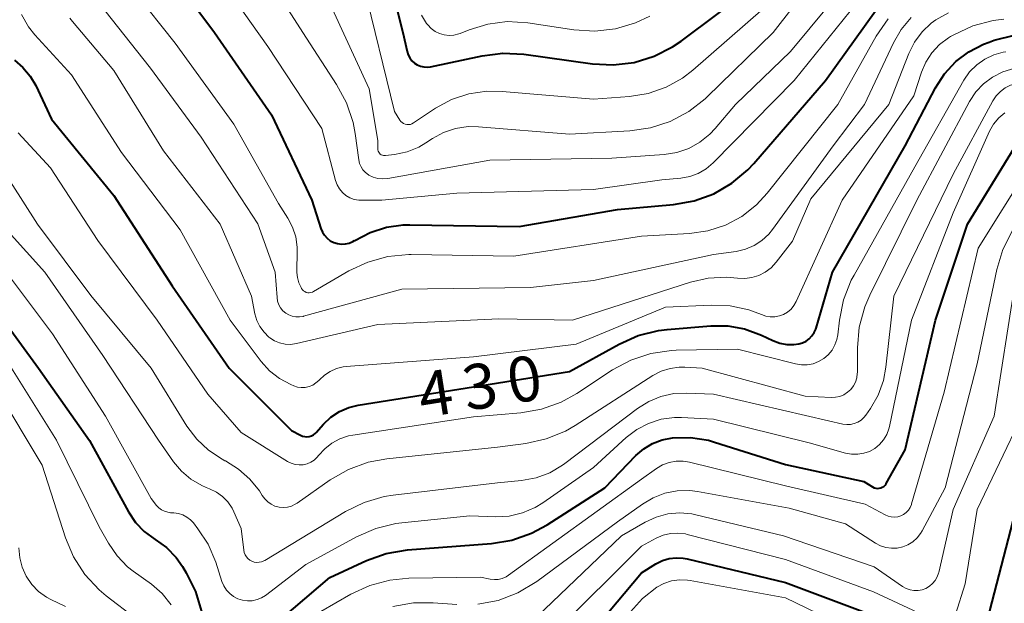
# Model space of a CAD drawing. Units: metres. Extents: x -75172 to -74000, y 21000 to 22500.
# Drawn here: x -74667 to -74585, y 22055 to 22104 of the extents above; entities that cross this region are included whole.
import ezdxf

# ---------------------------------------------------------------- set-up
doc = ezdxf.new("R2010")
doc.units = ezdxf.units.M
doc.layers.add('710100_等高線(計曲線)', color=7, linetype='Continuous', lineweight=40)
doc.layers.add('710200_等高線(主曲線)', color=7, linetype='Continuous', lineweight=13)
doc.styles.add('Style-WORKING', font='MS Gothic.ttf')

msp = doc.modelspace()

# ---------------------------------------------------------------- linework, layer by layer
at = {"layer": '710100_等高線(計曲線)', "linetype": 'Continuous', "lineweight": 40, "flags": 128}
for points, elevation in [([(-74636.93, 22111.07), (-74634.9, 22103), (-74634.55, 22101.41), (-74634.46, 22101.13), (-74634.33, 22100.88), (-74634.15, 22100.65), (-74633.94, 22100.45), (-74633.7, 22100.3), (-74633.43, 22100.19), (-74633.15, 22100.13), (-74632.86, 22100.12), (-74632.59, 22100.15), (-74628.29, 22101.07), (-74626.56, 22101.29), (-74624.8, 22101.2), (-74619.09, 22100.39), (-74617.35, 22100.3), (-74615.62, 22100.51), (-74613.95, 22101.02), (-74612.4, 22101.81), (-74611.7, 22102.29), (-74605.41, 22107)], 410), ([(-74655.04, 22108.96), (-74650.61, 22103), (-74645.86, 22096.14), (-74642.5, 22089), (-74641.75, 22086.66), (-74641.62, 22086.35), (-74641.44, 22086.08), (-74641.22, 22085.83), (-74640.96, 22085.63), (-74640.67, 22085.48), (-74640.35, 22085.39), (-74640.03, 22085.34), (-74639.7, 22085.36), (-74639.38, 22085.43), (-74639.07, 22085.56), (-74638.93, 22085.64), (-74638.91, 22085.66), (-74637.64, 22086.32), (-74636.28, 22086.76), (-74634.87, 22086.95), (-74634.33, 22086.96), (-74625.19, 22086.81), (-74617, 22088.23), (-74612.32, 22088.64), (-74610.6, 22088.95), (-74608.96, 22089.55), (-74607.45, 22090.42), (-74606.12, 22091.54), (-74605.62, 22092.08), (-74599.65, 22099), (-74595.49, 22104.81)], 420), ([(-74606.4, 22078.28), (-74605, 22077.76), (-74604.03, 22077.3), (-74603.47, 22077.09), (-74602.88, 22076.98), (-74602.28, 22076.97), (-74601.88, 22077.02), (-74601.56, 22077.11), (-74601.27, 22077.26), (-74601, 22077.45), (-74600.78, 22077.69), (-74600.59, 22077.96), (-74600.46, 22078.26), (-74600.43, 22078.34), (-74599.07, 22083), (-74593, 22093.56), (-74590.47, 22098.39), (-74589.73, 22099.55), (-74588.79, 22100.57), (-74587.69, 22101.4), (-74586.47, 22102.04), (-74586, 22102.21), (-74585.57, 22102.36), (-74583.88, 22102.77)], 430), ([(-74667.31, 22100.69), (-74666.59, 22100.09), (-74665.99, 22099.37), (-74665.52, 22098.57), (-74664.22, 22095.78), (-74659, 22089.4), (-74654.14, 22081.86), (-74649.4, 22075), (-74644.2, 22069.8), (-74643.45, 22069.4), (-74643.27, 22069.33), (-74643.09, 22069.28), (-74642.9, 22069.27), (-74642.71, 22069.3), (-74642.53, 22069.35), (-74642.37, 22069.44), (-74642.22, 22069.55), (-74642.13, 22069.64), (-74641.53, 22070.32), (-74640.91, 22070.91), (-74640.2, 22071.38), (-74639.42, 22071.72), (-74638.62, 22071.91), (-74629, 22073.43), (-74621, 22074.71), (-74616.87, 22077), (-74615.27, 22077.71), (-74613.58, 22078.13), (-74612.87, 22078.22), (-74609.21, 22078.53), (-74607.79, 22078.53), (-74606.4, 22078.28)], 430), ([(-74595.04, 22065), (-74594.91, 22065.06), (-74594.79, 22065.13), (-74594.68, 22065.23), (-74594.6, 22065.35), (-74594.58, 22065.38), (-74593, 22068.18), (-74590.48, 22079), (-74587.81, 22087), (-74583.89, 22093.42)], 440), ([(-74670.24, 22081.76), (-74665.29, 22075), (-74661.04, 22068.96), (-74657.79, 22063), (-74657.21, 22062.13), (-74656.49, 22061.36), (-74655.57, 22060.7), (-74654.63, 22060.02), (-74653.81, 22059.19), (-74653.28, 22058.44), (-74652.97, 22057.93), (-74652.19, 22056.37), (-74651.69, 22054.7)], 440), ([(-74648.21, 22051.39), (-74641, 22057.54), (-74637.94, 22058.95), (-74636.29, 22059.53), (-74634.52, 22059.83), (-74627.52, 22060.36), (-74625.8, 22060.64), (-74624.16, 22061.22), (-74622.87, 22061.91), (-74618.06, 22065), (-74615.46, 22067.7), (-74614.81, 22068.27), (-74614.08, 22068.71), (-74613.27, 22069.02), (-74612.42, 22069.19), (-74610.91, 22069.21), (-74609.42, 22068.98), (-74608.9, 22068.83), (-74603, 22066.97), (-74596.45, 22065.55), (-74595.73, 22065.09), (-74595.6, 22065.02), (-74595.46, 22064.98), (-74595.32, 22064.96), (-74595.18, 22064.97), (-74595.04, 22065)], 440), ([(-74586.14, 22054), (-74583.8, 22063)], 450), ([(-74621.94, 22049.64), (-74615, 22057.91), (-74613.79, 22058.67), (-74613.26, 22058.94), (-74612.69, 22059.11), (-74612.1, 22059.18), (-74611.51, 22059.15), (-74611.18, 22059.09), (-74603, 22057.12), (-74595.64, 22054.36)], 450)]:
    msp.add_lwpolyline(points, dxfattribs=dict(at, elevation=elevation))
at = {"layer": '710200_等高線(主曲線)', "linetype": 'Continuous', "lineweight": 13, "flags": 128}
for points, elevation in [([(-74647.83, 22110.17), (-74643.26, 22103), (-74640.43, 22098.67), (-74639.6, 22097.13), (-74639.06, 22095.48), (-74638.89, 22094.58), (-74638.58, 22092.38), (-74638.51, 22092.08), (-74638.39, 22091.8), (-74638.23, 22091.54), (-74638.02, 22091.31), (-74637.77, 22091.13), (-74637.73, 22091.11), (-74637.37, 22090.93), (-74636.99, 22090.83), (-74636.59, 22090.79), (-74636.16, 22090.83), (-74627.65, 22092.35), (-74617.48, 22092.52), (-74613.11, 22092.82), (-74612.06, 22092.99), (-74611.05, 22093.33), (-74610.12, 22093.85), (-74609.29, 22094.52), (-74608.84, 22095), (-74607.16, 22097), (-74602.58, 22101.42), (-74597.65, 22107.38)], 416), ([(-74651, 22108.67), (-74646.16, 22101.84), (-74641.67, 22095), (-74640.53, 22090.66), (-74640.39, 22090.3), (-74640.2, 22089.96), (-74639.95, 22089.66), (-74639.66, 22089.41), (-74639.32, 22089.21), (-74638.96, 22089.08), (-74638.57, 22089.01), (-74638.37, 22089), (-74636.65, 22089), (-74630.39, 22089.61), (-74619, 22089.89), (-74613.29, 22090.71), (-74611.71, 22090.86), (-74610.97, 22090.99), (-74610.26, 22091.25), (-74609.61, 22091.63), (-74609.03, 22092.13), (-74602.27, 22099), (-74596.42, 22106.27)], 418), ([(-74682.87, 22107), (-74681.49, 22100.51), (-74677.87, 22094.13), (-74673.75, 22090.25), (-74669, 22084.3), (-74664.14, 22077.86), (-74659.72, 22071), (-74655.89, 22064.11)], 438), ([(-74638.18, 22107), (-74635.6, 22096.4), (-74635.15, 22095.7), (-74635.06, 22095.59), (-74634.96, 22095.49), (-74634.84, 22095.42), (-74634.71, 22095.36), (-74634.57, 22095.33), (-74634.42, 22095.33), (-74634.28, 22095.34), (-74634.15, 22095.39), (-74634.01, 22095.46), (-74632.17, 22096.68), (-74630.84, 22097.4), (-74629.41, 22097.88), (-74627.91, 22098.11), (-74626.62, 22098.09), (-74619, 22097.44), (-74616, 22097.66), (-74614.44, 22097.91), (-74612.95, 22098.43), (-74611.58, 22099.2), (-74610.73, 22099.85), (-74604.81, 22105)], 412), ([(-74612.6, 22095.58), (-74611.06, 22096.41), (-74609.69, 22097.48), (-74609.55, 22097.62), (-74604.02, 22103), (-74600.68, 22107.32)], 414), ([(-74657.27, 22106.38), (-74653.9, 22102.1), (-74649, 22095.35), (-74645.27, 22088.73), (-74644.49, 22087.51), (-74644.1, 22086.75), (-74643.84, 22085.94), (-74643.73, 22085.1), (-74643.72, 22084.84), (-74643.74, 22082.99), (-74643.7, 22082.55), (-74643.59, 22082.12), (-74643.4, 22081.72), (-74643.36, 22081.64), (-74643.28, 22081.54), (-74643.19, 22081.45), (-74643.08, 22081.38), (-74642.96, 22081.32), (-74642.83, 22081.29), (-74642.71, 22081.29), (-74642.58, 22081.3), (-74642.45, 22081.34), (-74642.35, 22081.39), (-74639.4, 22083.11), (-74637.83, 22083.85), (-74636.15, 22084.31), (-74634.41, 22084.47), (-74634.22, 22084.47), (-74625.66, 22084.34), (-74615, 22086.02), (-74611, 22086.23), (-74609.46, 22086.45), (-74607.99, 22086.93), (-74606.62, 22087.66), (-74605.4, 22088.62), (-74604.51, 22089.59), (-74598.62, 22097), (-74595.41, 22102.69), (-74594.42, 22104.13)], 422), ([(-74666.72, 22104.5), (-74666.13, 22103.48), (-74665.59, 22102.81), (-74662.53, 22099.47), (-74658.37, 22093), (-74653.47, 22086.53), (-74649.31, 22079), (-74646.71, 22075.55), (-74646.02, 22074.77)], 428), ([(-74662.68, 22104.19), (-74662.45, 22103.91), (-74659, 22099.82), (-74654.88, 22093.12), (-74650.15, 22087), (-74647.52, 22081), (-74647.24, 22079.54), (-74647.08, 22078.98), (-74646.83, 22078.46), (-74646.48, 22077.99), (-74646.07, 22077.58), (-74646, 22077.53), (-74645.61, 22077.28), (-74645.18, 22077.1), (-74644.73, 22077), (-74644.27, 22076.98), (-74643.77, 22077.05), (-74637, 22078.64), (-74626.89, 22079.11), (-74620.75, 22079), (-74610.92, 22082.17), (-74609.43, 22082.51), (-74607.9, 22082.59), (-74607, 22082.51), (-74606.39, 22082.48), (-74605.79, 22082.56), (-74605.21, 22082.73), (-74604.68, 22083.01), (-74604.19, 22083.37), (-74603.77, 22083.83), (-74602.41, 22085.59), (-74600.87, 22089.13), (-74594.38, 22097), (-74592.7, 22101.26), (-74592.23, 22102.2), (-74591.6, 22103.05), (-74590.84, 22103.77), (-74590.46, 22104.05), (-74589.38, 22104.64)], 426), ([(-74659.75, 22104.84), (-74655.96, 22100.04), (-74651.73, 22094.27), (-74647, 22087.05), (-74645.56, 22083), (-74645.4, 22080.88), (-74645.35, 22080.58), (-74645.25, 22080.29), (-74645.1, 22080.03), (-74644.91, 22079.79), (-74644.67, 22079.59), (-74644.41, 22079.44), (-74644.13, 22079.33), (-74643.83, 22079.27), (-74643.52, 22079.27), (-74643.22, 22079.32), (-74643.19, 22079.33), (-74635, 22081.59), (-74624.26, 22081.74), (-74619, 22082.3)], 424), ([(-74640.79, 22105), (-74637.71, 22098.29), (-74637, 22093.98), (-74637, 22093.31), (-74636.99, 22093.21), (-74636.96, 22093.11), (-74636.92, 22093.02), (-74636.86, 22092.94), (-74636.79, 22092.86), (-74636.71, 22092.8), (-74636.61, 22092.76), (-74636.51, 22092.73), (-74636.41, 22092.73), (-74636.34, 22092.73), (-74635.59, 22092.82), (-74634.55, 22093.05), (-74633.58, 22093.44), (-74632.99, 22093.79), (-74632.43, 22094.16), (-74631.51, 22094.66), (-74630.51, 22095), (-74629.46, 22095.15), (-74628.6, 22095.14), (-74621, 22094.53), (-74615.98, 22094.8), (-74614.25, 22095.04), (-74612.6, 22095.58)], 414), ([(-74646.02, 22074.77), (-74645.2, 22074.13), (-74644.26, 22073.63), (-74644.01, 22073.52), (-74643.7, 22073.42), (-74643.38, 22073.38), (-74643.05, 22073.39), (-74642.73, 22073.46), (-74642.42, 22073.58), (-74642.15, 22073.76), (-74641.9, 22073.98), (-74641.87, 22074.01), (-74641.45, 22074.41), (-74640.97, 22074.73), (-74640.43, 22074.96), (-74639.87, 22075.1), (-74639.63, 22075.13), (-74629, 22075.95), (-74620.45, 22077), (-74613, 22080.08), (-74609.19, 22080.26), (-74607.6, 22080.2), (-74606.05, 22079.86), (-74605, 22079.46), (-74604.64, 22079.33), (-74604.26, 22079.27), (-74603.88, 22079.28), (-74603.5, 22079.35), (-74603.14, 22079.48), (-74602.81, 22079.68), (-74602.52, 22079.93), (-74602.28, 22080.22), (-74602.09, 22080.55), (-74598.26, 22089), (-74592.27, 22097.73), (-74591.63, 22099.69), (-74591.27, 22100.54), (-74590.77, 22101.32), (-74590.13, 22102), (-74589.39, 22102.56), (-74589.22, 22102.66), (-74588.94, 22102.82), (-74587.35, 22103.56), (-74585.67, 22104), (-74584.78, 22104.11)], 428), ([(-74633.34, 22104.44), (-74632.93, 22103.76), (-74632.83, 22103.64), (-74632.54, 22103.34), (-74632.21, 22103.1), (-74631.85, 22102.92), (-74631.45, 22102.8), (-74631.05, 22102.76), (-74630.64, 22102.78), (-74630.24, 22102.88), (-74630.11, 22102.93), (-74629.36, 22103.23), (-74627.82, 22103.71), (-74626.21, 22103.91), (-74624.47, 22103.81), (-74620.64, 22103.23), (-74618.9, 22103.12), (-74617.17, 22103.31), (-74615.49, 22103.81), (-74614.3, 22104.36)], 408), ([(-74619, 22082.3), (-74609, 22084.49), (-74607.09, 22084.74), (-74606.33, 22084.92), (-74605.61, 22085.22), (-74604.95, 22085.64), (-74604.38, 22086.17), (-74604.06, 22086.56), (-74599, 22093.55), (-74596.4, 22097), (-74593.98, 22102.14), (-74593.33, 22103.26), (-74592.5, 22104.26)], 424), ([(-74585.41, 22097.72), (-74585.06, 22098.09), (-74584.66, 22098.39), (-74584.21, 22098.61), (-74583.72, 22098.76), (-74583.56, 22098.79), (-74582.56, 22098.85), (-74581.56, 22098.73), (-74580.76, 22098.51), (-74576.47, 22096.96), (-74574.79, 22096.51), (-74573.05, 22096.37), (-74571.31, 22096.53), (-74571.27, 22096.53), (-74570.38, 22096.77), (-74569.54, 22097.17), (-74568.78, 22097.7), (-74568.13, 22098.36), (-74567.6, 22099.12), (-74567.47, 22099.36), (-74566.28, 22101.72), (-74565.99, 22103.36), (-74565.7, 22104.43)], 436), ([(-74640.16, 22069.1), (-74639.44, 22069.34), (-74639.09, 22069.41), (-74629, 22070.94), (-74625.05, 22071.27), (-74623.34, 22071.57), (-74621.7, 22072.16), (-74620.39, 22072.89), (-74617.41, 22074.85), (-74615.88, 22075.67), (-74614.22, 22076.22), (-74612.5, 22076.48), (-74612.11, 22076.49), (-74607, 22076.59), (-74602.15, 22075.35), (-74601.66, 22075.27), (-74601.17, 22075.28), (-74600.68, 22075.37), (-74600.22, 22075.54), (-74599.79, 22075.79), (-74599.42, 22076.11), (-74599.1, 22076.5), (-74598.86, 22076.93), (-74598.7, 22077.39), (-74598.63, 22077.77), (-74598.49, 22079.01), (-74598.14, 22080.71), (-74597.5, 22082.33), (-74597.27, 22082.75), (-74592.21, 22091.79), (-74588.1, 22099.02), (-74587.63, 22099.71), (-74587.04, 22100.3), (-74586.37, 22100.78), (-74585.62, 22101.13), (-74584.82, 22101.35), (-74584.61, 22101.39)], 432), ([(-74639.45, 22066.55), (-74637.81, 22067.15), (-74636.25, 22067.44), (-74627, 22068.4), (-74624.65, 22068.71), (-74622.95, 22069.09), (-74621.34, 22069.75), (-74620.54, 22070.21), (-74614.05, 22074.38), (-74613.36, 22074.75), (-74612.62, 22074.98), (-74611.85, 22075.09), (-74611.38, 22075.08), (-74609.94, 22075), (-74601.35, 22072.65), (-74599.18, 22072.55), (-74598.81, 22072.57), (-74598.46, 22072.64), (-74598.12, 22072.78), (-74597.81, 22072.98), (-74597.54, 22073.22), (-74597.32, 22073.51), (-74597.15, 22073.84), (-74597.04, 22074.18), (-74597, 22074.55), (-74596.99, 22074.63), (-74596.99, 22076.7), (-74596.83, 22078.43), (-74596.38, 22080.11), (-74595.95, 22081.1), (-74592.04, 22089), (-74587.64, 22097.25), (-74587.12, 22098.04), (-74586.48, 22098.73), (-74585.72, 22099.29), (-74584.85, 22099.73), (-74583.85, 22100.03)], 434), ([(-74669.64, 22088.36), (-74664.76, 22083), (-74659.94, 22076.06), (-74655.3, 22069), (-74654.04, 22067.19), (-74653.37, 22066.4), (-74652.58, 22065.73), (-74651.68, 22065.21), (-74651.3, 22065.05), (-74651.03, 22064.94), (-74650.46, 22064.66), (-74649.94, 22064.29), (-74649.5, 22063.83), (-74649.15, 22063.31), (-74649, 22063), (-74648.39, 22061.61), (-74648.18, 22059.82), (-74648.14, 22059.62), (-74648.07, 22059.43), (-74647.96, 22059.26), (-74647.83, 22059.11), (-74647.67, 22058.98), (-74647.49, 22058.89), (-74647.3, 22058.82), (-74647.1, 22058.79), (-74646.9, 22058.8), (-74646.7, 22058.84), (-74646.51, 22058.92), (-74646.43, 22058.96), (-74639.7, 22063.03), (-74638.13, 22063.8), (-74636.46, 22064.29), (-74635.7, 22064.41), (-74627, 22065.44), (-74625, 22065.63), (-74623.79, 22065.85), (-74622.64, 22066.27), (-74621.58, 22066.89), (-74621.4, 22067.03), (-74615.33, 22071.63), (-74614.39, 22072.22), (-74613.38, 22072.63), (-74612.3, 22072.87), (-74611.26, 22072.91), (-74609, 22072.82), (-74599.4, 22070.6), (-74598.2, 22070.33), (-74597.88, 22070.29), (-74597.56, 22070.3), (-74597.25, 22070.37), (-74596.95, 22070.5), (-74596.68, 22070.67), (-74596.44, 22070.89), (-74596.29, 22071.07), (-74595.91, 22071.62), (-74595.26, 22072.74), (-74594.82, 22073.96), (-74594.61, 22075.07), (-74593.96, 22081), (-74589, 22091.18), (-74585.69, 22097.3), (-74585.41, 22097.72)], 436), ([(-74655.89, 22064.11), (-74655.45, 22063.54), (-74655.26, 22063.34), (-74655.04, 22063.17), (-74654.79, 22063.05), (-74654.52, 22062.97), (-74654.28, 22062.93), (-74654, 22062.92), (-74653.62, 22062.87), (-74653.25, 22062.75), (-74652.91, 22062.57), (-74652.61, 22062.33), (-74652.38, 22062.08), (-74652, 22061.6), (-74651.15, 22060.32), (-74650.51, 22058.8), (-74650, 22057.19), (-74649.84, 22056.82), (-74649.62, 22056.48), (-74649.35, 22056.18), (-74649.03, 22055.93), (-74648.67, 22055.75), (-74648.28, 22055.63), (-74647.87, 22055.57), (-74647.47, 22055.59), (-74647.07, 22055.68), (-74646.7, 22055.84), (-74646.37, 22056.04), (-74643, 22058.6), (-74638.77, 22060.91), (-74637.17, 22061.62), (-74635.48, 22062.03), (-74634.99, 22062.09), (-74629.33, 22062.67), (-74627.16, 22062.6), (-74626.03, 22062.66), (-74624.93, 22062.92), (-74623.88, 22063.36), (-74623.22, 22063.76), (-74619, 22066.71), (-74616.28, 22069.2), (-74615.4, 22069.88), (-74614.41, 22070.39), (-74613.35, 22070.73), (-74612.24, 22070.88), (-74611.66, 22070.88), (-74609, 22070.75), (-74601, 22068.77), (-74597.97, 22067.91), (-74597.47, 22067.81), (-74596.96, 22067.81), (-74596.46, 22067.89), (-74595.98, 22068.05), (-74595.53, 22068.3), (-74595.14, 22068.62), (-74594.8, 22069.01), (-74594.54, 22069.45), (-74594.36, 22069.93), (-74594.31, 22070.13), (-74592.47, 22079), (-74589, 22087.97), (-74585.96, 22094.76), (-74585.63, 22095.35), (-74585.2, 22095.87), (-74584.69, 22096.31)], 438), ([(-74667, 22094.63), (-74664.3, 22091.7), (-74660.35, 22085.65), (-74655.4, 22079), (-74651.17, 22072.83), (-74648.38, 22069.62), (-74644.52, 22067.22), (-74644.22, 22067.06), (-74643.89, 22066.96), (-74643.56, 22066.92), (-74643.22, 22066.94), (-74642.89, 22067.02), (-74642.58, 22067.15), (-74642.29, 22067.33), (-74642.04, 22067.57), (-74641.93, 22067.7), (-74641.42, 22068.27), (-74640.83, 22068.74), (-74640.16, 22069.1)], 432), ([(-74669.92, 22094.08), (-74665.38, 22087), (-74660.93, 22081.07), (-74655.9, 22075), (-74652.92, 22070.16), (-74652.1, 22069.07), (-74651.11, 22068.14), (-74649.97, 22067.39), (-74649.74, 22067.26), (-74649.7, 22067.25), (-74648.61, 22066.58), (-74647.66, 22065.74), (-74646.86, 22064.75), (-74646.63, 22064.37), (-74646.43, 22064.08), (-74646.18, 22063.84), (-74645.89, 22063.64), (-74645.57, 22063.49), (-74645.23, 22063.4), (-74644.88, 22063.37), (-74644.53, 22063.4), (-74644.19, 22063.49), (-74643.88, 22063.64), (-74643.73, 22063.73), (-74640.96, 22065.68), (-74639.45, 22066.55)], 434), ([(-74612.11, 22067.23), (-74611.52, 22067.23), (-74610.99, 22067.15), (-74603, 22065.17), (-74596.34, 22063.66), (-74594.67, 22062.75), (-74594.43, 22062.65), (-74594.17, 22062.58), (-74593.9, 22062.57), (-74593.63, 22062.6), (-74593.38, 22062.67), (-74593.14, 22062.79), (-74592.92, 22062.95), (-74592.74, 22063.15), (-74592.59, 22063.37), (-74592.48, 22063.62), (-74592.47, 22063.67), (-74589.75, 22073), (-74586.91, 22085), (-74582.78, 22091.63)], 442), ([(-74614.92, 22063.66), (-74614.02, 22064.19), (-74613.04, 22064.56), (-74612.01, 22064.76), (-74610.96, 22064.78), (-74610.33, 22064.7), (-74602.69, 22063.31), (-74597.98, 22062.02), (-74595.49, 22060.4), (-74595.07, 22060.18), (-74594.62, 22060.03), (-74594.15, 22059.97), (-74593.67, 22059.98), (-74593.21, 22060.08), (-74592.77, 22060.26), (-74592.36, 22060.51), (-74592.01, 22060.83), (-74591.72, 22061.21), (-74591.6, 22061.41), (-74589.68, 22065), (-74587, 22075.35), (-74585.37, 22083.23), (-74584.87, 22084.9), (-74584, 22086.6)], 444), ([(-74624.37, 22053.63), (-74616.68, 22061), (-74614.69, 22062.15), (-74613.78, 22062.57), (-74612.81, 22062.83), (-74611.81, 22062.92), (-74610.81, 22062.83), (-74610.47, 22062.76), (-74603.14, 22061), (-74595.59, 22058.41), (-74593.22, 22056.78), (-74592.92, 22056.61), (-74592.6, 22056.5), (-74592.27, 22056.44), (-74591.93, 22056.44), (-74591.59, 22056.51), (-74591.27, 22056.62), (-74590.98, 22056.8), (-74590.72, 22057.02), (-74590.5, 22057.28), (-74590.33, 22057.58), (-74590.22, 22057.9), (-74590.21, 22057.95), (-74589, 22063.21), (-74585.59, 22071), (-74583.84, 22082.16)], 446), ([(-74668.11, 22075.89), (-74663.79, 22069), (-74660.24, 22061.76), (-74659.46, 22060.38), (-74658.74, 22059.34), (-74657.86, 22058.43), (-74657.4, 22058.07), (-74655.88, 22056.97), (-74654.97, 22056.18), (-74654.22, 22055.25)], 442), ([(-74668.79, 22073.21), (-74665, 22066.9), (-74663.05, 22060.85), (-74662.37, 22059.24), (-74661.43, 22057.78), (-74660.24, 22056.5), (-74659.65, 22056), (-74657.18, 22054.1)], 444), ([(-74588.82, 22054.44), (-74588.01, 22057), (-74587, 22063.21), (-74583.28, 22071)], 448), ([(-74643, 22053.98), (-74639.25, 22056.14), (-74637.66, 22056.87), (-74635.98, 22057.32), (-74634.41, 22057.47), (-74628.44, 22057.56), (-74627.61, 22057.39), (-74627.27, 22057.35), (-74626.94, 22057.37), (-74626.61, 22057.45), (-74626.3, 22057.59), (-74626.09, 22057.72), (-74615, 22065.73), (-74613.74, 22066.62), (-74613.24, 22066.92), (-74612.69, 22067.12), (-74612.11, 22067.23)], 442), ([(-74628.65, 22055.3), (-74626.94, 22055.62), (-74625.31, 22056.24), (-74623.72, 22057.2), (-74617, 22062.16), (-74614.92, 22063.66)], 444), ([(-74622.17, 22052.99), (-74615, 22060.14), (-74613.77, 22060.8), (-74613.19, 22061.05), (-74612.59, 22061.19), (-74611.96, 22061.23), (-74611.34, 22061.16), (-74611.18, 22061.12), (-74603, 22059.02), (-74595.66, 22056.34), (-74590.76, 22054.04)], 448), ([(-74666.93, 22060), (-74666.86, 22059.18), (-74666.66, 22058.38), (-74666.32, 22057.63), (-74665.86, 22056.95), (-74665.29, 22056.36), (-74664.62, 22055.88), (-74664.26, 22055.69), (-74663.05, 22055.1)], 446), ([(-74615.92, 22054.66), (-74614.91, 22055.78), (-74613.72, 22056.72), (-74613.13, 22057.04), (-74612.5, 22057.25), (-74611.84, 22057.34), (-74611.17, 22057.32), (-74610.93, 22057.29), (-74603, 22055.82), (-74595.71, 22052.29)], 452), ([(-74635.74, 22055.1), (-74634.02, 22055.41), (-74632.38, 22055.42), (-74630.4, 22055.27)], 444)]:
    msp.add_lwpolyline(points, dxfattribs=dict(at, elevation=elevation))

# ---------------------------------------------------------------- texts
at = {"layer": '710100_等高線(計曲線)', "linetype": 'Continuous', "lineweight": 40, "style": 'Style-WORKING'}
for s, p in [('0', (-74625.882, 22072.013, -9.999)), ('3', (-74629.586, 22071.427, -9.999)), ('4', (-74633.29, 22070.84, -9.999))]:
    msp.add_text(s, height=3.75, rotation=9, dxfattribs=at).set_placement(p)

doc.saveas('drawing.dxf')
